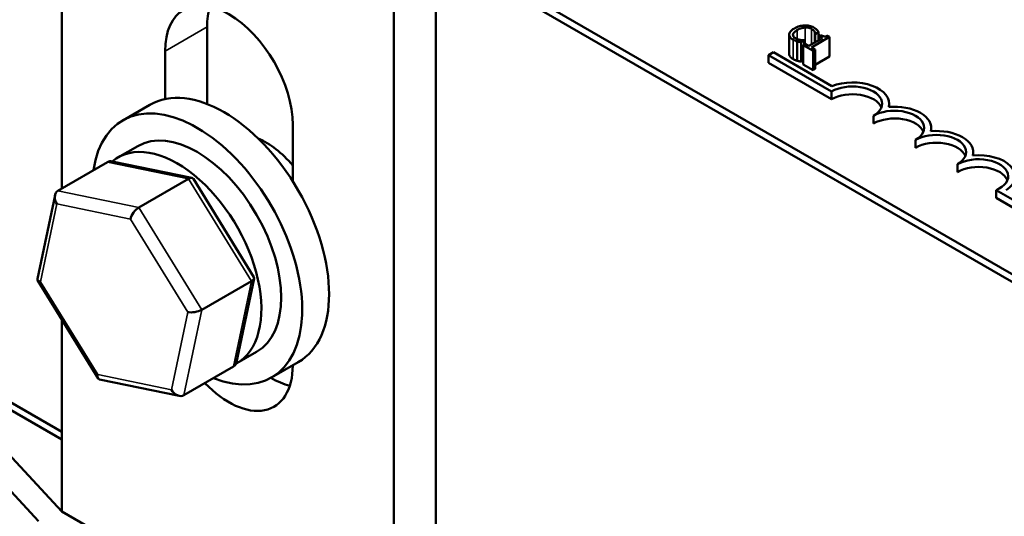
# Model space of a CAD drawing. Units: inches. Extents: x 0.05 to 2.15, y 0.02 to 1.67.
# Drawn here: x 1.05 to 1.14, y 1.42 to 1.47 of the extents above; entities that cross this region are included whole.
import ezdxf

# ---------------------------------------------------------------- set-up
doc = ezdxf.new("R2010")
doc.units = ezdxf.units.IN
doc.header["$LTSCALE"] = 0.1
doc.header["$MEASUREMENT"] = 0
doc.layers.add('Visible (ANSI)', color=7, linetype='Continuous', lineweight=50)
doc.layers.add('Visible Narrow (ANSI)', color=7, linetype='Continuous', lineweight=35)

msp = doc.modelspace()

# ---------------------------------------------------------------- linework, layer by layer
at = {"layer": 'Visible (ANSI)'}
for p, q in [((0.978628, 1.539275), (1.218883, 1.400564)), ((1.158899, 1.435938), (1.003978, 1.525381)), ((1.158899, 1.435196), (1.003978, 1.524639)), ((1.054704, 1.451817), (1.054704, 1.490528)), ((1.090479, 1.407151), (1.090479, 1.474512)), ((1.054704, 1.428549), (0.978628, 1.472471)), ((1.086461, 1.472193), (1.086461, 1.402605)), ((1.068605, 1.467286), (1.068605, 1.459908)), ((1.124268, 1.466543), (1.124268, 1.464687)), ((1.125402, 1.465816), (1.125708, 1.465993)), ((1.125708, 1.465993), (1.12569, 1.466004)), ((1.125708, 1.465993), (1.125708, 1.465605)), ((1.127446, 1.466204), (1.126154, 1.465458)), ((1.126402, 1.465314), (1.12814, 1.466318)), ((1.126741, 1.466613), (1.126762, 1.466601)), ((1.126741, 1.466613), (1.126741, 1.465797)), ((1.126762, 1.466601), (1.127071, 1.46678)), ((1.126762, 1.466601), (1.126762, 1.465809)), ((1.127071, 1.46678), (1.127071, 1.465987)), ((1.127273, 1.466508), (1.127096, 1.466406)), ((1.127096, 1.466406), (1.127446, 1.466204)), ((1.127096, 1.466406), (1.127096, 1.466002)), ((1.12814, 1.466318), (1.12794, 1.466433)), ((1.12814, 1.466318), (1.12814, 1.464462)), ((1.125036, 1.465901), (1.125036, 1.464045)), ((1.125402, 1.465816), (1.125402, 1.46396)), ((1.125804, 1.46566), (1.125607, 1.465546)), ((1.125607, 1.465546), (1.126548, 1.465003)), ((1.125607, 1.465546), (1.125607, 1.463691)), ((1.126154, 1.465458), (1.125804, 1.46566)), ((1.126744, 1.465117), (1.126402, 1.465314)), ((1.126548, 1.465003), (1.126744, 1.465117)), ((1.126744, 1.465117), (1.126744, 1.463261)), ((1.064587, 1.460376), (1.064587, 1.464966)), ((1.122287, 1.464582), (1.122759, 1.464855)), ((1.122287, 1.46384), (1.122287, 1.464582)), ((1.128313, 1.461103), (1.122287, 1.464582)), ((1.122759, 1.464855), (1.128359, 1.461622)), ((1.125607, 1.464079), (1.125402, 1.46396)), ((1.126548, 1.465003), (1.126548, 1.463147)), ((1.12814, 1.464462), (1.126744, 1.463656)), ((1.128313, 1.460361), (1.122287, 1.46384)), ((1.126548, 1.463147), (1.125607, 1.463691)), ((1.126744, 1.463261), (1.126548, 1.463147)), ((1.128313, 1.460361), (1.128313, 1.461103)), ((1.063128, 1.459825), (1.060557, 1.458341)), ((1.133831, 1.459628), (1.133831, 1.459943)), ((1.132331, 1.458041), (1.132331, 1.458783)), ((1.076801, 1.457915), (1.076801, 1.452503)), ((1.137849, 1.457309), (1.137849, 1.457624)), ((1.060081, 1.454786), (1.061977, 1.455881)), ((1.136349, 1.455722), (1.136349, 1.456464)), ((1.141866, 1.454989), (1.141866, 1.455304)), ((1.054342, 1.451608), (1.059099, 1.454355)), ((1.067162, 1.452836), (1.059536, 1.454413)), ((1.140366, 1.453402), (1.140366, 1.454144)), ((1.062081, 1.450008), (1.066838, 1.452754)), ((1.073085, 1.443338), (1.067297, 1.452742)), ((1.052378, 1.443172), (1.054065, 1.451198)), ((1.147933, 1.449425), (1.144057, 1.451663)), ((1.144057, 1.45092), (1.144057, 1.451663)), ((1.147398, 1.448991), (1.144057, 1.45092)), ((1.058186, 1.433659), (1.052397, 1.443063)), ((1.068102, 1.440227), (1.072859, 1.442973)), ((1.071418, 1.435202), (1.073104, 1.443229)), ((1.054704, 1.42094), (1.054704, 1.439316)), ((1.071444, 1.435103), (1.073341, 1.436198)), ((1.077332, 1.435222), (1.074761, 1.433738)), ((1.076801, 1.434915), (1.076801, 1.434904)), ((1.07114, 1.434792), (1.066383, 1.432046)), ((1.045481, 1.433131), (1.054704, 1.427806)), ((1.065946, 1.431988), (1.05832, 1.433564)), ((1.045481, 1.430904), (1.054704, 1.42094)), ((1.052489, 1.419992), (1.044029, 1.429132)), ((1.054704, 1.42094), (1.086461, 1.402605))]:
    msp.add_line(p, q, dxfattribs=at)
for centre, major_axis, ratio, start_param, end_param in [((1.070694, 1.46144), (-0.004318, 0.007479), 0.57735, 3.926991, 7.068583), ((1.074711, 1.46376), (0.004318, -0.007479), 0.57735, 3.625455, 3.926991), ((1.07023, 1.447524), (-0.007102, 0.012301), 0.57735, 3.141593, 6.283185), ((1.130322, 1.459943), (0.002841, 0), 0.57735, 5.497787, 8.63938), ((1.130322, 1.459943), (0.003509, 0), 0.57735, 6.125102, 8.447817), ((1.067659, 1.446039), (-0.007102, 0.012301), 0.57735, 2.511976, 6.912802), ((1.130322, 1.459201), (0.002841, 0), 0.57735, 0.228251, 2.356194), ((1.13434, 1.457624), (0.002841, 0), 0.57735, 5.497787, 8.63938), ((1.13434, 1.457624), (0.003509, 0), 0.57735, 6.125102, 8.012065), ((1.13434, 1.456881), (0.002841, 0), 0.57735, 0.228251, 2.356194), ((1.067659, 1.446039), (-0.005682, 0.009841), 0.57735, 3.141593, 6.283185), ((1.074248, 1.449844), (0.003909, -0.006771), 0.57735, 1.876187, 2.491176), ((1.138357, 1.455304), (0.002841, 0), 0.57735, 5.497787, 8.63938), ((1.138357, 1.455304), (0.003509, 0), 0.57735, 6.125102, 8.012065), ((1.065763, 1.444945), (0.005682, -0.009841), 0.57735, 6.270985, 9.524283), ((1.138357, 1.454562), (0.002841, 0), 0.57735, 0.228251, 2.356194), ((1.142375, 1.452984), (0.002841, 0), 0.57735, 5.345937, 8.63938), ((1.142375, 1.452984), (0.003509, 0), 0.57735, 5.565766, 8.012065), ((1.059649, 1.453461), (0.000575, -0.000878), 0.706825, 2.527792, 3.101769), ((1.142375, 1.452242), (0.002841, 0), 0.57735, 0.228251, 2.356194), ((1.066681, 1.452007), (0.000558, 0.000796), 0.446385, 6.092796, 7.047552), ((1.054892, 1.450715), (0.000575, -0.000878), 0.706825, 3.101769, 4.672565), ((1.061924, 1.449261), (-0.000558, -0.000796), 0.446385, 3.905959, 5.476756), ((1.05333, 1.443281), (-0.000953, -0.000166), 0.380492, 6.13262, 7.049791), ((1.072152, 1.443119), (0.000953, 0.000166), 0.380492, 5.478995, 6.433751), ((1.067395, 1.440373), (-0.000953, -0.000166), 0.380492, 0.766606, 2.337402), ((1.070694, 1.43843), (0.004318, -0.007479), 0.57735, 5.113678, 7.068583), ((1.07059, 1.435686), (-0.000575, 0.000878), 0.706825, 3.101769, 3.755394), ((1.058801, 1.434393), (-0.000558, -0.000796), 0.446385, 5.476756, 6.473575), ((1.074711, 1.44075), (0.004318, -0.007479), 0.57735, 5.49611, 5.799323), ((1.065833, 1.432939), (-0.000575, 0.000878), 0.706825, 1.530973, 3.101769)]:
    msp.add_ellipse(centre, major_axis=major_axis, ratio=ratio, start_param=start_param, end_param=end_param, dxfattribs=at)
for points, degree, knots in [([(1.124771, 1.467141), (1.124563, 1.467021), (1.124438, 1.466909), (1.124308, 1.466729), (1.124274, 1.466651), (1.124269, 1.466571)], 3, [-0.0565393, -0.0565393, -0.0565393, -0.0565393, -0.02330056, -0.02330056, 0, 0, 0, 0]), ([(1.124633, 1.466547), (1.124648, 1.46665), (1.124719, 1.466732), (1.124816, 1.466845), (1.124924, 1.466921), (1.125038, 1.466986)], 3, [-0.03644733, -0.03644733, -0.03644733, -0.03644733, -0.02691563, -0.02691563, 0, 0, 0, 0]), ([(1.125746, 1.467426), (1.125535, 1.467418), (1.125364, 1.467379), (1.125075, 1.467298), (1.124912, 1.467222), (1.124771, 1.467141)], 3, [-0.05391515, -0.05391515, -0.05391515, -0.05391515, -0.03350656, -0.03350656, 0, 0, 0, 0]), ([(1.125038, 1.466986), (1.125153, 1.467053), (1.125302, 1.467124), (1.125582, 1.467199), (1.125686, 1.467218), (1.125793, 1.467224)], 3, [-0.05178779, -0.05178779, -0.05178779, -0.05178779, -0.0180011, -0.0180011, 0, 0, 0, 0]), ([(1.126638, 1.467217), (1.12657, 1.467256), (1.126496, 1.467292), (1.12634, 1.467351), (1.12626, 1.467374), (1.126036, 1.467419), (1.125893, 1.467431), (1.125746, 1.467426)], 3, [-0.05600159, -0.05600159, -0.05600159, -0.05600159, -0.03985515, -0.03985515, -0.02469419, -0.02469419, 0, 0, 0, 0]), ([(1.125793, 1.467224), (1.125856, 1.467226), (1.125919, 1.467225), (1.126043, 1.467215), (1.126103, 1.467205), (1.126258, 1.467168), (1.126343, 1.467135), (1.126418, 1.467092)], 3, [-0.03856829, -0.03856829, -0.03856829, -0.03856829, -0.02801144, -0.02801144, -0.0176707, -0.0176707, 0, 0, 0, 0]), ([(1.126418, 1.467092), (1.126526, 1.467029), (1.126572, 1.466982), (1.12663, 1.46692), (1.126662, 1.466877), (1.126685, 1.466831)], 3, [-0.02039428, -0.02039428, -0.02039428, -0.02039428, -0.01376019, -0.01376019, 0, 0, 0, 0]), ([(1.126927, 1.466993), (1.126878, 1.467046), (1.126826, 1.467088), (1.126756, 1.467144), (1.126699, 1.467182), (1.126638, 1.467217)], 3, [-0.0201974, -0.0201974, -0.0201974, -0.0201974, -0.01441742, -0.01441742, 0, 0, 0, 0]), ([(1.127071, 1.46678), (1.127044, 1.466832), (1.127019, 1.466871), (1.126982, 1.466925), (1.126956, 1.466959), (1.126927, 1.466993)], 3, [-0.01703196, -0.01703196, -0.01703196, -0.01703196, -0.01078588, -0.01078588, 0, 0, 0, 0]), ([(1.124269, 1.466571), (1.124265, 1.466525), (1.12427, 1.46648), (1.124303, 1.466376), (1.124333, 1.466331), (1.12442, 1.466214), (1.124517, 1.466136), (1.124636, 1.466067)], 3, [-0.04386232, -0.04386232, -0.04386232, -0.04386232, -0.03702527, -0.03702527, -0.0282377, -0.0282377, 0, 0, 0, 0]), ([(1.124861, 1.466193), (1.124817, 1.466219), (1.124778, 1.466247), (1.124706, 1.466313), (1.124682, 1.466347), (1.124635, 1.46643), (1.124625, 1.466488), (1.124633, 1.466547)], 3, [-0.03238995, -0.03238995, -0.03238995, -0.03238995, -0.0253562, -0.0253562, -0.01712674, -0.01712674, 0, 0, 0, 0]), ([(1.124636, 1.466067), (1.124748, 1.466002), (1.124812, 1.465977), (1.124901, 1.465942), (1.124969, 1.46592), (1.125036, 1.465901)], 3, [-0.01789879, -0.01789879, -0.01789879, -0.01789879, -0.01266255, -0.01266255, 0, 0, 0, 0]), ([(1.12533, 1.466033), (1.125217, 1.466051), (1.125127, 1.46608), (1.125008, 1.466118), (1.124931, 1.466153), (1.124861, 1.466193)], 3, [-0.02278521, -0.02278521, -0.02278521, -0.02278521, -0.01647079, -0.01647079, 0, 0, 0, 0]), ([(1.12569, 1.466004), (1.125629, 1.466004), (1.125556, 1.466008), (1.125467, 1.466014), (1.125397, 1.466022), (1.12533, 1.466033)], 3, [-0.01495538, -0.01495538, -0.01495538, -0.01495538, -0.01159733, -0.01159733, 0, 0, 0, 0]), ([(1.126685, 1.466831), (1.126718, 1.466765), (1.126723, 1.466741), (1.126734, 1.466677), (1.126739, 1.466643), (1.126741, 1.466613)], 3, [-0.01883133, -0.01883133, -0.01883133, -0.01883133, -0.0086958, -0.0086958, 0, 0, 0, 0]), ([(1.12794, 1.466433), (1.127912, 1.466419), (1.127881, 1.466406), (1.127822, 1.466386), (1.127792, 1.466379), (1.127728, 1.466368), (1.127694, 1.466366), (1.12764, 1.466369), (1.127598, 1.466373), (1.127447, 1.466416), (1.127355, 1.46646), (1.127273, 1.466508)], 3, [-0.1005438, -0.1005438, -0.1005438, -0.1005438, -0.0762723, -0.0762723, -0.0553229, -0.0553229, -0.032618, -0.032618, -0.0195337, -0.0195337, 0, 0, 0, 0]), ([(1.125036, 1.465901), (1.125142, 1.465869), (1.125204, 1.465857), (1.125284, 1.465841), (1.125343, 1.465828), (1.125402, 1.465816)], 3, [-0.01416488, -0.01416488, -0.01416488, -0.01416488, -0.01047492, -0.01047492, 0, 0, 0, 0]), ([(1.124636, 1.464211), (1.124449, 1.464319), (1.124268, 1.464562), (1.124268, 1.464687)], 2, [0, 0, 0, 1, 1.897059, 1.897059, 1.897059])]:
    msp.add_open_spline(points, degree=degree, knots=knots, dxfattribs=at)
for points in [[(1.125036, 1.464045), (1.124924, 1.464078), (1.124752, 1.464144), (1.124636, 1.464211)], [(1.125402, 1.46396), (1.125308, 1.46398), (1.125141, 1.464014), (1.125036, 1.464045)]]:
    msp.add_open_spline(points, degree=2, dxfattribs=at)
at = {"layer": 'Visible Narrow (ANSI)'}
for p, q in [((1.068605, 1.467286), (1.064587, 1.464966)), ((1.125038, 1.466986), (1.125038, 1.46611)), ((1.125793, 1.467224), (1.125793, 1.465654)), ((1.126418, 1.467092), (1.126418, 1.46561)), ((1.124633, 1.466547), (1.124633, 1.466471)), ((1.124636, 1.466067), (1.124636, 1.464211)), ((1.126685, 1.466831), (1.126685, 1.465765)), ((1.059099, 1.454355), (1.066838, 1.452754)), ((1.066838, 1.452754), (1.072859, 1.442973)), ((1.062081, 1.450008), (1.054342, 1.451608)), ((1.052688, 1.44291), (1.054249, 1.450344)), ((1.054249, 1.450344), (1.061282, 1.44889)), ((1.068102, 1.440227), (1.062081, 1.450008)), ((1.061282, 1.44889), (1.066752, 1.440002)), ((1.058158, 1.434022), (1.052688, 1.44291)), ((1.072859, 1.442973), (1.07114, 1.434792)), ((1.066752, 1.440002), (1.065191, 1.432568)), ((1.066383, 1.432046), (1.068102, 1.440227)), ((1.065191, 1.432568), (1.058158, 1.434022))]:
    msp.add_line(p, q, dxfattribs=at)

doc.saveas('drawing.dxf')
